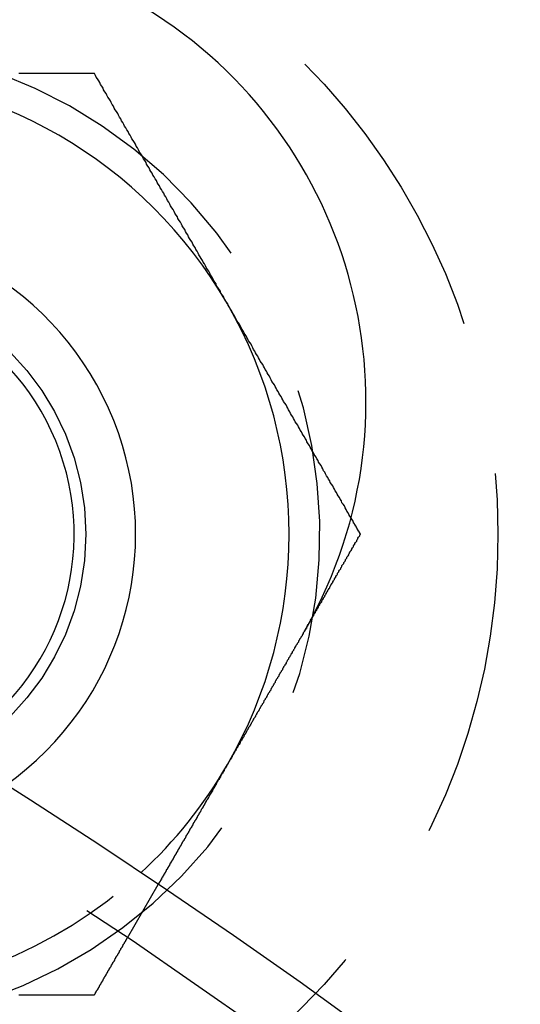
# Model space of a CAD drawing. Extents: x 954 to 1254, y -566 to 265.
# Drawn here: x 1163 to 1171, y -327 to -311 of the extents above; entities that cross this region are included whole.
import ezdxf

# ---------------------------------------------------------------- set-up
doc = ezdxf.new("R2010")
doc.units = 0
doc.header["$LTSCALE"] = 20
doc.linetypes.add('VERDECKT', pattern=[0.375, 0.25, -0.125])
doc.layers.get('0').update_dxf_attribs({"linetype": 'CONTINUOUS'})
doc.layers.add('HILF', color=2, linetype='CONTINUOUS')

# ---------------------------------------------------------------- blocks, each defined once
blk = doc.blocks.new('A$C678856D0')
at = {"color": 1, "linetype": 'VERDECKT'}
blk.add_line((1164.806, 491.616), (1165.307, 492.485), dxfattribs=at)
at = {"color": 3}
for points in [[(1164.27, 505.688, 0), (1164.24, 505.688, 0), (1164.2, 505.688, 0), (1164.17, 505.688, 0), (1164.13, 505.688, 0), (1164.1, 505.688, 0), (1164.07, 505.688, 0), (1164.03, 505.688, 0), (1164, 505.688, 0), (1163.96, 505.688, 0), (1163.93, 505.688, 0), (1163.9, 505.688, 0), (1163.86, 505.688, 0), (1163.83, 505.688, 0), (1163.79, 505.688, 0), (1163.76, 505.688, 0), (1163.73, 505.688, 0), (1163.69, 505.688, 0), (1163.66, 505.688, 0), (1163.62, 505.688, 0), (1163.59, 505.688, 0), (1163.56, 505.688, 0), (1163.52, 505.688, 0), (1163.49, 505.688, 0), (1163.45, 505.688, 0), (1163.42, 505.688, 0), (1163.39, 505.688, 0), (1163.35, 505.688, 0), (1163.32, 505.688, 0), (1163.28, 505.688, 0), (1163.25, 505.688, 0), (1163.21, 505.688, 0), (1163.18, 505.688, 0), (1163.15, 505.688, 0), (1163.11, 505.688, 0), (1163.08, 505.688, 0), (1163.04, 505.688, 0)], [(1166.44, 501.938, 0), (1166.42, 501.968, 0), (1166.4, 501.997, 0), (1166.38, 502.027, 0), (1166.37, 502.056, 0), (1166.35, 502.086, 0), (1166.33, 502.115, 0), (1166.32, 502.145, 0), (1166.3, 502.174, 0), (1166.28, 502.204, 0), (1166.26, 502.234, 0), (1166.25, 502.263, 0), (1166.23, 502.293, 0), (1166.21, 502.322, 0), (1166.2, 502.352, 0), (1166.18, 502.381, 0), (1166.16, 502.411, 0), (1166.15, 502.44, 0), (1166.13, 502.47, 0), (1166.11, 502.499, 0), (1166.09, 502.529, 0), (1166.08, 502.558, 0), (1166.06, 502.588, 0), (1166.04, 502.617, 0), (1166.03, 502.647, 0), (1166.01, 502.676, 0), (1165.99, 502.706, 0), (1165.97, 502.735, 0), (1165.96, 502.765, 0), (1165.94, 502.795, 0), (1165.92, 502.824, 0), (1165.91, 502.854, 0), (1165.89, 502.883, 0), (1165.87, 502.913, 0), (1165.86, 502.942, 0), (1165.84, 502.972, 0), (1165.82, 503.001, 0), (1165.8, 503.031, 0), (1165.79, 503.06, 0), (1165.77, 503.09, 0), (1165.75, 503.119, 0), (1165.74, 503.149, 0), (1165.72, 503.178, 0), (1165.7, 503.208, 0), (1165.69, 503.237, 0), (1165.67, 503.267, 0), (1165.65, 503.297, 0), (1165.63, 503.326, 0), (1165.62, 503.356, 0), (1165.6, 503.385, 0), (1165.58, 503.415, 0), (1165.57, 503.444, 0), (1165.55, 503.474, 0), (1165.53, 503.503, 0), (1165.51, 503.533, 0), (1165.5, 503.562, 0), (1165.48, 503.592, 0), (1165.46, 503.621, 0), (1165.45, 503.651, 0), (1165.43, 503.68, 0), (1165.41, 503.71, 0), (1165.4, 503.739, 0), (1165.38, 503.769, 0), (1165.36, 503.798, 0), (1165.34, 503.828, 0), (1165.33, 503.858, 0), (1165.31, 503.887, 0), (1165.29, 503.917, 0), (1165.28, 503.946, 0), (1165.26, 503.976, 0), (1165.24, 504.005, 0), (1165.22, 504.035, 0), (1165.21, 504.064, 0), (1165.19, 504.094, 0), (1165.17, 504.123, 0), (1165.16, 504.153, 0), (1165.14, 504.182, 0), (1165.12, 504.212, 0), (1165.11, 504.241, 0), (1165.09, 504.271, 0), (1165.07, 504.3, 0), (1165.05, 504.33, 0), (1165.04, 504.36, 0), (1165.02, 504.389, 0), (1165, 504.419, 0), (1164.99, 504.448, 0), (1164.97, 504.478, 0), (1164.95, 504.507, 0), (1164.94, 504.537, 0), (1164.92, 504.566, 0), (1164.9, 504.596, 0), (1164.88, 504.625, 0), (1164.87, 504.655, 0), (1164.85, 504.684, 0), (1164.83, 504.714, 0), (1164.82, 504.743, 0), (1164.8, 504.773, 0), (1164.78, 504.802, 0), (1164.76, 504.832, 0), (1164.75, 504.861, 0), (1164.73, 504.891, 0), (1164.71, 504.921, 0), (1164.7, 504.95, 0), (1164.68, 504.98, 0), (1164.66, 505.009, 0), (1164.65, 505.039, 0), (1164.63, 505.068, 0), (1164.61, 505.098, 0), (1164.59, 505.127, 0), (1164.58, 505.157, 0), (1164.56, 505.186, 0), (1164.54, 505.216, 0), (1164.53, 505.245, 0), (1164.51, 505.275, 0), (1164.49, 505.304, 0), (1164.47, 505.334, 0), (1164.46, 505.363, 0), (1164.44, 505.393, 0), (1164.42, 505.423, 0), (1164.41, 505.452, 0), (1164.39, 505.482, 0), (1164.37, 505.511, 0), (1164.36, 505.541, 0), (1164.34, 505.57, 0), (1164.32, 505.6, 0), (1164.3, 505.629, 0), (1164.29, 505.659, 0), (1164.27, 505.688, 0)], [(1168.45, 498.456, 0), (1168.43, 498.483, 0), (1168.41, 498.51, 0), (1168.4, 498.538, 0), (1168.38, 498.565, 0), (1168.37, 498.593, 0), (1168.35, 498.62, 0), (1168.34, 498.648, 0), (1168.32, 498.675, 0), (1168.3, 498.702, 0), (1168.29, 498.73, 0), (1168.27, 498.757, 0), (1168.26, 498.785, 0), (1168.24, 498.812, 0), (1168.22, 498.839, 0), (1168.21, 498.867, 0), (1168.19, 498.894, 0), (1168.18, 498.922, 0), (1168.16, 498.949, 0), (1168.15, 498.977, 0), (1168.13, 499.004, 0), (1168.11, 499.031, 0), (1168.1, 499.059, 0), (1168.08, 499.086, 0), (1168.07, 499.114, 0), (1168.05, 499.141, 0), (1168.03, 499.169, 0), (1168.02, 499.196, 0), (1168, 499.223, 0), (1167.99, 499.251, 0), (1167.97, 499.278, 0), (1167.96, 499.306, 0), (1167.94, 499.333, 0), (1167.92, 499.361, 0), (1167.91, 499.388, 0), (1167.89, 499.415, 0), (1167.88, 499.443, 0), (1167.86, 499.47, 0), (1167.84, 499.498, 0), (1167.83, 499.525, 0), (1167.81, 499.552, 0), (1167.8, 499.58, 0), (1167.78, 499.607, 0), (1167.77, 499.635, 0), (1167.75, 499.662, 0), (1167.73, 499.69, 0), (1167.72, 499.717, 0), (1167.7, 499.744, 0), (1167.69, 499.772, 0), (1167.67, 499.799, 0), (1167.65, 499.827, 0), (1167.64, 499.854, 0), (1167.62, 499.882, 0), (1167.61, 499.909, 0), (1167.59, 499.936, 0), (1167.58, 499.964, 0), (1167.56, 499.991, 0), (1167.54, 500.019, 0), (1167.53, 500.046, 0), (1167.51, 500.073, 0), (1167.5, 500.101, 0), (1167.48, 500.128, 0), (1167.46, 500.156, 0), (1167.45, 500.183, 0), (1167.43, 500.211, 0), (1167.42, 500.238, 0), (1167.4, 500.265, 0), (1167.39, 500.293, 0), (1167.37, 500.32, 0), (1167.35, 500.348, 0), (1167.34, 500.375, 0), (1167.32, 500.403, 0), (1167.31, 500.43, 0), (1167.29, 500.457, 0), (1167.27, 500.485, 0), (1167.26, 500.512, 0), (1167.24, 500.54, 0), (1167.23, 500.567, 0), (1167.21, 500.595, 0), (1167.2, 500.622, 0), (1167.18, 500.649, 0), (1167.16, 500.677, 0), (1167.15, 500.704, 0), (1167.13, 500.732, 0), (1167.12, 500.759, 0), (1167.1, 500.786, 0), (1167.08, 500.814, 0), (1167.07, 500.841, 0), (1167.05, 500.869, 0), (1167.04, 500.896, 0), (1167.02, 500.924, 0), (1167.01, 500.951, 0), (1166.99, 500.978, 0), (1166.97, 501.006, 0), (1166.96, 501.033, 0), (1166.94, 501.061, 0), (1166.93, 501.088, 0), (1166.91, 501.116, 0), (1166.89, 501.143, 0), (1166.88, 501.17, 0), (1166.86, 501.198, 0), (1166.85, 501.225, 0), (1166.83, 501.253, 0), (1166.82, 501.28, 0), (1166.8, 501.308, 0), (1166.78, 501.335, 0), (1166.77, 501.362, 0), (1166.75, 501.39, 0), (1166.74, 501.417, 0), (1166.72, 501.445, 0), (1166.7, 501.472, 0), (1166.69, 501.499, 0), (1166.67, 501.527, 0), (1166.66, 501.554, 0), (1166.64, 501.582, 0), (1166.63, 501.609, 0), (1166.61, 501.637, 0), (1166.59, 501.664, 0), (1166.58, 501.691, 0), (1166.56, 501.719, 0), (1166.55, 501.746, 0), (1166.53, 501.774, 0), (1166.51, 501.801, 0), (1166.5, 501.829, 0), (1166.48, 501.856, 0), (1166.47, 501.883, 0), (1166.45, 501.911, 0), (1166.44, 501.938, 0)], [(1167.81, 496.827, 0), (1167.81, 496.825, 0), (1167.81, 496.823, 0), (1167.81, 496.821, 0), (1167.81, 496.82, 0), (1167.8, 496.818, 0), (1167.8, 496.816, 0), (1167.8, 496.814, 0), (1167.8, 496.813, 0), (1167.8, 496.811, 0), (1167.8, 496.809, 0), (1167.8, 496.807, 0), (1167.8, 496.805, 0), (1167.8, 496.804, 0), (1167.8, 496.802, 0), (1167.79, 496.8, 0), (1167.79, 496.798, 0), (1167.79, 496.797, 0), (1167.79, 496.795, 0), (1167.79, 496.793, 0), (1167.79, 496.791, 0), (1167.79, 496.789, 0), (1167.79, 496.788, 0), (1167.79, 496.786, 0), (1167.79, 496.784, 0), (1167.79, 496.782, 0), (1167.78, 496.781, 0), (1167.78, 496.779, 0), (1167.78, 496.777, 0), (1167.78, 496.775, 0), (1167.78, 496.774, 0), (1167.78, 496.772, 0), (1167.78, 496.77, 0), (1167.78, 496.768, 0), (1167.78, 496.766, 0), (1167.78, 496.765, 0), (1167.77, 496.763, 0), (1167.77, 496.761, 0), (1167.77, 496.759, 0), (1167.77, 496.758, 0), (1167.77, 496.756, 0), (1167.77, 496.754, 0), (1167.77, 496.752, 0), (1167.77, 496.751, 0), (1167.77, 496.749, 0), (1167.77, 496.747, 0), (1167.77, 496.745, 0), (1167.76, 496.744, 0), (1167.76, 496.742, 0), (1167.76, 496.74, 0), (1167.76, 496.738, 0), (1167.76, 496.736, 0), (1167.76, 496.735, 0), (1167.76, 496.733, 0), (1167.76, 496.731, 0), (1167.76, 496.729, 0), (1167.76, 496.728, 0), (1167.75, 496.726, 0), (1167.75, 496.724, 0), (1167.75, 496.722, 0), (1167.75, 496.721, 0), (1167.75, 496.719, 0), (1167.75, 496.717, 0), (1167.75, 496.715, 0), (1167.75, 496.714, 0), (1167.75, 496.712, 0), (1167.75, 496.71, 0), (1167.74, 496.708, 0), (1167.74, 496.707, 0), (1167.74, 496.705, 0), (1167.74, 496.703, 0), (1167.74, 496.701, 0), (1167.74, 496.7, 0), (1167.74, 496.698, 0), (1167.74, 496.696, 0), (1167.74, 496.694, 0), (1167.74, 496.693, 0), (1167.73, 496.691, 0), (1167.73, 496.689, 0), (1167.73, 496.687, 0), (1167.73, 496.685, 0), (1167.73, 496.684, 0), (1167.73, 496.682, 0), (1167.73, 496.68, 0), (1167.73, 496.678, 0), (1167.73, 496.677, 0), (1167.73, 496.675, 0), (1167.73, 496.673, 0), (1167.72, 496.671, 0), (1167.72, 496.67, 0), (1167.72, 496.668, 0), (1167.72, 496.666, 0), (1167.72, 496.664, 0), (1167.72, 496.663, 0), (1167.72, 496.661, 0), (1167.72, 496.659, 0), (1167.72, 496.657, 0), (1167.72, 496.656, 0), (1167.71, 496.654, 0), (1167.71, 496.652, 0), (1167.71, 496.65, 0), (1167.71, 496.649, 0), (1167.71, 496.647, 0), (1167.71, 496.645, 0), (1167.71, 496.643, 0), (1167.71, 496.642, 0), (1167.71, 496.64, 0), (1167.71, 496.638, 0), (1167.7, 496.636, 0), (1167.7, 496.635, 0), (1167.7, 496.633, 0), (1167.7, 496.631, 0), (1167.7, 496.629, 0), (1167.7, 496.628, 0), (1167.7, 496.626, 0), (1167.7, 496.624, 0), (1167.7, 496.622, 0), (1167.7, 496.621, 0), (1167.69, 496.619, 0), (1167.69, 496.617, 0), (1167.69, 496.616, 0), (1167.69, 496.614, 0), (1167.69, 496.612, 0), (1167.69, 496.61, 0), (1167.69, 496.609, 0), (1167.69, 496.607, 0), (1167.69, 496.605, 0), (1167.69, 496.603, 0)], [(1167.69, 496.603, 0), (1167.68, 496.592, 0), (1167.67, 496.581, 0), (1167.67, 496.57, 0), (1167.66, 496.558, 0), (1167.65, 496.547, 0), (1167.65, 496.536, 0), (1167.64, 496.524, 0), (1167.63, 496.513, 0), (1167.63, 496.502, 0), (1167.62, 496.49, 0), (1167.61, 496.479, 0), (1167.61, 496.467, 0), (1167.6, 496.456, 0), (1167.59, 496.444, 0), (1167.59, 496.433, 0), (1167.58, 496.422, 0), (1167.57, 496.41, 0), (1167.57, 496.399, 0), (1167.56, 496.387, 0), (1167.55, 496.376, 0), (1167.55, 496.364, 0), (1167.54, 496.353, 0), (1167.53, 496.341, 0), (1167.53, 496.33, 0), (1167.52, 496.318, 0), (1167.51, 496.307, 0), (1167.51, 496.295, 0), (1167.5, 496.283, 0), (1167.49, 496.272, 0), (1167.49, 496.26, 0), (1167.48, 496.249, 0), (1167.47, 496.237, 0), (1167.47, 496.226, 0), (1167.46, 496.214, 0), (1167.45, 496.202, 0), (1167.45, 496.191, 0), (1167.44, 496.179, 0), (1167.43, 496.168, 0), (1167.43, 496.156, 0), (1167.42, 496.145, 0), (1167.41, 496.133, 0), (1167.41, 496.121, 0), (1167.4, 496.11, 0), (1167.39, 496.098, 0), (1167.39, 496.087, 0), (1167.38, 496.075, 0), (1167.37, 496.063, 0), (1167.37, 496.052, 0), (1167.36, 496.04, 0), (1167.35, 496.029, 0), (1167.35, 496.017, 0), (1167.34, 496.006, 0), (1167.33, 495.994, 0), (1167.33, 495.983, 0), (1167.32, 495.971, 0), (1167.31, 495.959, 0), (1167.31, 495.948, 0), (1167.3, 495.936, 0), (1167.29, 495.925, 0), (1167.29, 495.913, 0), (1167.28, 495.902, 0), (1167.27, 495.89, 0), (1167.27, 495.879, 0), (1167.26, 495.867, 0), (1167.25, 495.856, 0), (1167.25, 495.845, 0), (1167.24, 495.833, 0), (1167.23, 495.822, 0), (1167.23, 495.81, 0), (1167.22, 495.799, 0), (1167.21, 495.788, 0), (1167.21, 495.776, 0), (1167.2, 495.765, 0), (1167.19, 495.753, 0), (1167.19, 495.742, 0), (1167.18, 495.731, 0), (1167.18, 495.72, 0), (1167.17, 495.708, 0), (1167.16, 495.697, 0), (1167.16, 495.686, 0), (1167.15, 495.674, 0), (1167.14, 495.663, 0), (1167.14, 495.652, 0), (1167.13, 495.641, 0), (1167.12, 495.63, 0), (1167.12, 495.619, 0), (1167.11, 495.607, 0), (1167.1, 495.596, 0), (1167.1, 495.585, 0), (1167.09, 495.574, 0), (1167.08, 495.563, 0), (1167.08, 495.552, 0), (1167.07, 495.541, 0), (1167.07, 495.53, 0), (1167.06, 495.519, 0), (1167.05, 495.508, 0), (1167.05, 495.497, 0), (1167.04, 495.486, 0), (1167.03, 495.475, 0), (1167.03, 495.465, 0), (1167.02, 495.454, 0), (1167.02, 495.443, 0), (1167.01, 495.432, 0), (1167, 495.421, 0), (1167, 495.411, 0), (1166.99, 495.4, 0), (1166.98, 495.389, 0), (1166.98, 495.379, 0), (1166.97, 495.368, 0), (1166.97, 495.358, 0), (1166.96, 495.347, 0), (1166.95, 495.336, 0), (1166.95, 495.326, 0), (1166.94, 495.315, 0), (1166.94, 495.305, 0), (1166.93, 495.295, 0), (1166.92, 495.284, 0), (1166.92, 495.274, 0), (1166.91, 495.264, 0), (1166.91, 495.253, 0), (1166.9, 495.243, 0), (1166.89, 495.233, 0), (1166.89, 495.223, 0), (1166.88, 495.212, 0), (1166.88, 495.202, 0), (1166.87, 495.192, 0), (1166.86, 495.182, 0), (1166.86, 495.172, 0), (1166.85, 495.162, 0), (1166.85, 495.152, 0), (1166.84, 495.142, 0), (1166.84, 495.132, 0), (1166.83, 495.122, 0), (1166.82, 495.112, 0), (1166.82, 495.102, 0), (1166.81, 495.092, 0), (1166.81, 495.082, 0), (1166.8, 495.072, 0), (1166.8, 495.062, 0), (1166.79, 495.052, 0), (1166.78, 495.042, 0), (1166.78, 495.032, 0), (1166.77, 495.021, 0), (1166.77, 495.011, 0), (1166.76, 495.001, 0), (1166.75, 494.991, 0), (1166.75, 494.981, 0), (1166.74, 494.971, 0), (1166.74, 494.961, 0), (1166.73, 494.95, 0), (1166.73, 494.94, 0), (1166.72, 494.93, 0), (1166.71, 494.92, 0), (1166.71, 494.91, 0), (1166.7, 494.9, 0), (1166.7, 494.889, 0), (1166.69, 494.879, 0), (1166.68, 494.869, 0), (1166.68, 494.859, 0), (1166.67, 494.849, 0), (1166.67, 494.838, 0), (1166.66, 494.828, 0), (1166.65, 494.818, 0), (1166.65, 494.808, 0), (1166.64, 494.798, 0), (1166.64, 494.788, 0), (1166.63, 494.777, 0), (1166.63, 494.767, 0), (1166.62, 494.757, 0), (1166.61, 494.747, 0), (1166.61, 494.737, 0), (1166.6, 494.727, 0), (1166.6, 494.716, 0), (1166.59, 494.706, 0), (1166.58, 494.696, 0), (1166.58, 494.686, 0), (1166.57, 494.676, 0), (1166.57, 494.666, 0), (1166.56, 494.656, 0), (1166.55, 494.645, 0), (1166.55, 494.635, 0), (1166.54, 494.625, 0), (1166.54, 494.615, 0), (1166.53, 494.605, 0), (1166.53, 494.595, 0), (1166.52, 494.585, 0), (1166.51, 494.575, 0), (1166.51, 494.565, 0), (1166.5, 494.555, 0), (1166.5, 494.545, 0), (1166.49, 494.535, 0), (1166.49, 494.525, 0), (1166.48, 494.515, 0), (1166.47, 494.505, 0), (1166.47, 494.495, 0), (1166.46, 494.485, 0), (1166.46, 494.475, 0), (1166.45, 494.465, 0), (1166.45, 494.455, 0), (1166.44, 494.446, 0), (1166.43, 494.436, 0), (1166.43, 494.426, 0), (1166.42, 494.416, 0), (1166.42, 494.406, 0), (1166.41, 494.397, 0), (1166.41, 494.387, 0), (1166.4, 494.377, 0), (1166.39, 494.367, 0), (1166.39, 494.358, 0), (1166.38, 494.348, 0), (1166.38, 494.338, 0), (1166.37, 494.329, 0), (1166.37, 494.319, 0), (1166.36, 494.31, 0), (1166.36, 494.3, 0), (1166.35, 494.291, 0), (1166.34, 494.281, 0), (1166.34, 494.272, 0), (1166.33, 494.262, 0), (1166.33, 494.253, 0), (1166.32, 494.243, 0), (1166.32, 494.234, 0), (1166.31, 494.224, 0), (1166.31, 494.215, 0), (1166.3, 494.206, 0), (1166.3, 494.196, 0), (1166.29, 494.187, 0), (1166.28, 494.178, 0), (1166.28, 494.169, 0), (1166.27, 494.159, 0), (1166.27, 494.15, 0), (1166.26, 494.141, 0), (1166.26, 494.132, 0), (1166.25, 494.123, 0), (1166.25, 494.114, 0), (1166.24, 494.105, 0), (1166.24, 494.096, 0), (1166.23, 494.087, 0), (1166.23, 494.078, 0), (1166.22, 494.069, 0), (1166.22, 494.06, 0), (1166.21, 494.051, 0), (1166.21, 494.042, 0), (1166.2, 494.033, 0), (1166.2, 494.025, 0), (1166.19, 494.016, 0), (1166.19, 494.007, 0), (1166.18, 493.998, 0), (1166.18, 493.99, 0), (1166.17, 493.981, 0), (1166.17, 493.973, 0), (1166.16, 493.964, 0), (1166.16, 493.955, 0), (1166.15, 493.947, 0), (1166.15, 493.938, 0), (1166.14, 493.93, 0), (1166.14, 493.922, 0), (1166.13, 493.913, 0), (1166.13, 493.905, 0), (1166.12, 493.897, 0), (1166.12, 493.888, 0), (1166.11, 493.88, 0), (1166.11, 493.872, 0), (1166.1, 493.864, 0), (1166.1, 493.856, 0), (1166.09, 493.847, 0), (1166.09, 493.839, 0), (1166.08, 493.831, 0), (1166.08, 493.823, 0), (1166.08, 493.815, 0), (1166.07, 493.808, 0), (1166.07, 493.8, 0), (1166.06, 493.792, 0), (1166.06, 493.784, 0), (1166.05, 493.776, 0), (1166.05, 493.769, 0), (1166.04, 493.761, 0), (1166.04, 493.753, 0), (1166.04, 493.746, 0), (1166.03, 493.738, 0), (1166.03, 493.73, 0), (1166.02, 493.723, 0), (1166.02, 493.715, 0), (1166.01, 493.707, 0), (1166.01, 493.7, 0), (1166, 493.692, 0), (1166, 493.685, 0), (1166, 493.677, 0), (1165.99, 493.669, 0), (1165.99, 493.662, 0), (1165.98, 493.654, 0), (1165.98, 493.647, 0), (1165.97, 493.639, 0), (1165.97, 493.631, 0), (1165.97, 493.624, 0), (1165.96, 493.616, 0), (1165.96, 493.609, 0), (1165.95, 493.601, 0), (1165.95, 493.594, 0), (1165.94, 493.586, 0), (1165.94, 493.579, 0), (1165.93, 493.571, 0), (1165.93, 493.564, 0), (1165.93, 493.556, 0), (1165.92, 493.549, 0), (1165.92, 493.541, 0), (1165.91, 493.534, 0), (1165.91, 493.526, 0), (1165.9, 493.519, 0), (1165.9, 493.512, 0), (1165.9, 493.504, 0), (1165.89, 493.497, 0), (1165.89, 493.489, 0), (1165.88, 493.482, 0), (1165.88, 493.475, 0), (1165.87, 493.467, 0), (1165.87, 493.46, 0), (1165.87, 493.453, 0), (1165.86, 493.445, 0), (1165.86, 493.438, 0), (1165.85, 493.431, 0), (1165.85, 493.424, 0), (1165.85, 493.416, 0), (1165.84, 493.409, 0), (1165.84, 493.402, 0), (1165.83, 493.395, 0), (1165.83, 493.388, 0), (1165.82, 493.381, 0), (1165.82, 493.374, 0), (1165.82, 493.366, 0), (1165.81, 493.359, 0), (1165.81, 493.352, 0), (1165.8, 493.345, 0), (1165.8, 493.338, 0), (1165.8, 493.331, 0), (1165.79, 493.324, 0), (1165.79, 493.317, 0), (1165.78, 493.311, 0), (1165.78, 493.304, 0), (1165.78, 493.297, 0), (1165.77, 493.29, 0), (1165.77, 493.283, 0), (1165.76, 493.276, 0), (1165.76, 493.27, 0), (1165.76, 493.263, 0), (1165.75, 493.256, 0), (1165.75, 493.249, 0), (1165.75, 493.243, 0), (1165.74, 493.236, 0), (1165.74, 493.229, 0), (1165.73, 493.223, 0), (1165.73, 493.216, 0), (1165.73, 493.21, 0), (1165.72, 493.203, 0), (1165.72, 493.197, 0), (1165.71, 493.19, 0), (1165.71, 493.184, 0), (1165.71, 493.178, 0), (1165.7, 493.171, 0), (1165.7, 493.165, 0), (1165.7, 493.159, 0), (1165.69, 493.152, 0), (1165.69, 493.146, 0), (1165.69, 493.14, 0), (1165.68, 493.134, 0), (1165.68, 493.127, 0), (1165.67, 493.121, 0), (1165.67, 493.115, 0), (1165.67, 493.109, 0), (1165.66, 493.103, 0), (1165.66, 493.097, 0), (1165.66, 493.091, 0), (1165.65, 493.085, 0), (1165.65, 493.079, 0), (1165.65, 493.073, 0), (1165.64, 493.068, 0), (1165.64, 493.062, 0), (1165.64, 493.056, 0), (1165.63, 493.05, 0), (1165.63, 493.044, 0), (1165.63, 493.039, 0), (1165.62, 493.033, 0), (1165.62, 493.027, 0), (1165.62, 493.022, 0), (1165.61, 493.016, 0), (1165.61, 493.011, 0), (1165.61, 493.005, 0), (1165.6, 493, 0), (1165.6, 492.994, 0), (1165.6, 492.989, 0), (1165.6, 492.983, 0), (1165.59, 492.978, 0), (1165.59, 492.973, 0), (1165.59, 492.967, 0), (1165.58, 492.962, 0), (1165.58, 492.957, 0), (1165.58, 492.952, 0), (1165.57, 492.947, 0), (1165.57, 492.942, 0), (1165.57, 492.936, 0), (1165.57, 492.931, 0), (1165.56, 492.926, 0), (1165.56, 492.921, 0), (1165.56, 492.916, 0), (1165.55, 492.912, 0), (1165.55, 492.907, 0), (1165.55, 492.902, 0), (1165.55, 492.897, 0), (1165.54, 492.892, 0), (1165.54, 492.888, 0), (1165.54, 492.883, 0), (1165.53, 492.878, 0), (1165.53, 492.873, 0), (1165.53, 492.869, 0), (1165.53, 492.864, 0), (1165.52, 492.86, 0), (1165.52, 492.855, 0), (1165.52, 492.851, 0), (1165.52, 492.846, 0), (1165.51, 492.842, 0), (1165.51, 492.838, 0), (1165.51, 492.833, 0), (1165.51, 492.829, 0), (1165.5, 492.825, 0), (1165.5, 492.821, 0), (1165.5, 492.816, 0), (1165.5, 492.812, 0), (1165.49, 492.808, 0), (1165.49, 492.804, 0), (1165.49, 492.8, 0), (1165.49, 492.796, 0), (1165.48, 492.792, 0), (1165.48, 492.788, 0), (1165.48, 492.784, 0), (1165.48, 492.78, 0), (1165.48, 492.776, 0), (1165.47, 492.772, 0), (1165.47, 492.768, 0), (1165.47, 492.764, 0), (1165.47, 492.76, 0), (1165.46, 492.756, 0), (1165.46, 492.752, 0), (1165.46, 492.749, 0), (1165.46, 492.745, 0), (1165.46, 492.741, 0), (1165.45, 492.737, 0), (1165.45, 492.733, 0), (1165.45, 492.73, 0), (1165.45, 492.726, 0), (1165.44, 492.722, 0), (1165.44, 492.719, 0), (1165.44, 492.715, 0), (1165.44, 492.711, 0), (1165.44, 492.708, 0), (1165.43, 492.704, 0), (1165.43, 492.7, 0), (1165.43, 492.697, 0), (1165.43, 492.693, 0), (1165.43, 492.69, 0), (1165.42, 492.686, 0), (1165.42, 492.683, 0), (1165.42, 492.68, 0), (1165.42, 492.676, 0), (1165.42, 492.673, 0), (1165.41, 492.669, 0), (1165.41, 492.666, 0), (1165.41, 492.663, 0), (1165.41, 492.66, 0), (1165.41, 492.656, 0), (1165.4, 492.653, 0), (1165.4, 492.65, 0), (1165.4, 492.647, 0), (1165.4, 492.644, 0), (1165.4, 492.64, 0), (1165.4, 492.637, 0), (1165.39, 492.634, 0), (1165.39, 492.631, 0), (1165.39, 492.628, 0), (1165.39, 492.625, 0), (1165.39, 492.622, 0), (1165.39, 492.619, 0), (1165.38, 492.616, 0), (1165.38, 492.614, 0), (1165.38, 492.611, 0), (1165.38, 492.608, 0), (1165.38, 492.605, 0), (1165.38, 492.602, 0), (1165.37, 492.6, 0), (1165.37, 492.597, 0), (1165.37, 492.594, 0), (1165.37, 492.592, 0), (1165.37, 492.589, 0), (1165.37, 492.587, 0), (1165.36, 492.584, 0), (1165.36, 492.582, 0), (1165.36, 492.579, 0), (1165.36, 492.577, 0), (1165.36, 492.574, 0), (1165.36, 492.572, 0), (1165.36, 492.57, 0), (1165.36, 492.567, 0), (1165.35, 492.565, 0), (1165.35, 492.563, 0), (1165.35, 492.561, 0), (1165.35, 492.558, 0), (1165.35, 492.556, 0), (1165.35, 492.554, 0), (1165.35, 492.552, 0), (1165.35, 492.55, 0), (1165.34, 492.548, 0), (1165.34, 492.546, 0), (1165.34, 492.544, 0), (1165.34, 492.542, 0), (1165.34, 492.54, 0), (1165.34, 492.538, 0), (1165.34, 492.537, 0), (1165.34, 492.535, 0), (1165.34, 492.533, 0), (1165.33, 492.531, 0), (1165.33, 492.53, 0), (1165.33, 492.528, 0), (1165.33, 492.526, 0), (1165.33, 492.525, 0), (1165.33, 492.523, 0), (1165.33, 492.522, 0), (1165.33, 492.52, 0), (1165.33, 492.519, 0), (1165.33, 492.517, 0), (1165.33, 492.516, 0), (1165.32, 492.515, 0), (1165.32, 492.513, 0), (1165.32, 492.512, 0), (1165.32, 492.511, 0), (1165.32, 492.509, 0), (1165.32, 492.508, 0), (1165.32, 492.507, 0), (1165.32, 492.506, 0), (1165.32, 492.505, 0), (1165.32, 492.504, 0), (1165.32, 492.503, 0), (1165.32, 492.502, 0), (1165.32, 492.501, 0), (1165.32, 492.5, 0), (1165.32, 492.499, 0), (1165.31, 492.498, 0), (1165.31, 492.497, 0), (1165.31, 492.496, 0), (1165.31, 492.495, 0), (1165.31, 492.494, 0), (1165.31, 492.494, 0), (1165.31, 492.493, 0), (1165.31, 492.492, 0), (1165.31, 492.492, 0), (1165.31, 492.491, 0), (1165.31, 492.49, 0), (1165.31, 492.49, 0), (1165.31, 492.489, 0), (1165.31, 492.489, 0), (1165.31, 492.488, 0), (1165.31, 492.488, 0), (1165.31, 492.487, 0), (1165.31, 492.487, 0), (1165.31, 492.487, 0), (1165.31, 492.486, 0), (1165.31, 492.486, 0), (1165.31, 492.486, 0), (1165.31, 492.485, 0), (1165.31, 492.485, 0), (1165.31, 492.485, 0), (1165.31, 492.485, 0), (1165.31, 492.485, 0), (1165.31, 492.485, 0), (1165.31, 492.485, 0), (1165.31, 492.485, 0), (1165.31, 492.485, 0)]]:
    blk.add_polyline3d(points, dxfattribs=at)
at = {"color": 1}
for points in [[(1168.6, 498.188, 0), (1168.6, 498.19, 0), (1168.6, 498.192, 0), (1168.6, 498.195, 0), (1168.6, 498.197, 0), (1168.59, 498.199, 0), (1168.59, 498.201, 0), (1168.59, 498.203, 0), (1168.59, 498.205, 0), (1168.59, 498.207, 0), (1168.59, 498.209, 0), (1168.59, 498.211, 0), (1168.59, 498.214, 0), (1168.58, 498.216, 0), (1168.58, 498.218, 0), (1168.58, 498.22, 0), (1168.58, 498.222, 0), (1168.58, 498.224, 0), (1168.58, 498.226, 0), (1168.58, 498.228, 0), (1168.58, 498.23, 0), (1168.57, 498.232, 0), (1168.57, 498.235, 0), (1168.57, 498.237, 0), (1168.57, 498.239, 0), (1168.57, 498.241, 0), (1168.57, 498.243, 0), (1168.57, 498.245, 0), (1168.57, 498.247, 0), (1168.57, 498.249, 0), (1168.56, 498.251, 0), (1168.56, 498.253, 0), (1168.56, 498.256, 0), (1168.56, 498.258, 0), (1168.56, 498.26, 0), (1168.56, 498.262, 0), (1168.56, 498.264, 0), (1168.56, 498.266, 0), (1168.55, 498.268, 0), (1168.55, 498.27, 0), (1168.55, 498.272, 0), (1168.55, 498.275, 0), (1168.55, 498.277, 0), (1168.55, 498.279, 0), (1168.55, 498.281, 0), (1168.55, 498.283, 0), (1168.54, 498.285, 0), (1168.54, 498.287, 0), (1168.54, 498.289, 0), (1168.54, 498.291, 0), (1168.54, 498.293, 0), (1168.54, 498.296, 0), (1168.54, 498.298, 0), (1168.54, 498.3, 0), (1168.53, 498.302, 0), (1168.53, 498.304, 0), (1168.53, 498.306, 0), (1168.53, 498.308, 0), (1168.53, 498.31, 0), (1168.53, 498.312, 0), (1168.53, 498.315, 0), (1168.53, 498.317, 0), (1168.52, 498.319, 0), (1168.52, 498.321, 0), (1168.52, 498.323, 0), (1168.52, 498.325, 0), (1168.52, 498.327, 0), (1168.52, 498.329, 0), (1168.52, 498.331, 0), (1168.52, 498.333, 0), (1168.52, 498.336, 0), (1168.51, 498.338, 0), (1168.51, 498.34, 0), (1168.51, 498.342, 0), (1168.51, 498.344, 0), (1168.51, 498.346, 0), (1168.51, 498.348, 0), (1168.51, 498.35, 0), (1168.51, 498.352, 0), (1168.5, 498.355, 0), (1168.5, 498.357, 0), (1168.5, 498.359, 0), (1168.5, 498.361, 0), (1168.5, 498.363, 0), (1168.5, 498.365, 0), (1168.5, 498.367, 0), (1168.5, 498.369, 0), (1168.49, 498.371, 0), (1168.49, 498.373, 0), (1168.49, 498.376, 0), (1168.49, 498.378, 0), (1168.49, 498.38, 0), (1168.49, 498.382, 0), (1168.49, 498.384, 0), (1168.49, 498.386, 0), (1168.48, 498.388, 0), (1168.48, 498.39, 0), (1168.48, 498.392, 0), (1168.48, 498.395, 0), (1168.48, 498.397, 0), (1168.48, 498.399, 0), (1168.48, 498.401, 0), (1168.48, 498.403, 0), (1168.48, 498.405, 0), (1168.47, 498.407, 0), (1168.47, 498.409, 0), (1168.47, 498.411, 0), (1168.47, 498.413, 0), (1168.47, 498.416, 0), (1168.47, 498.418, 0), (1168.47, 498.42, 0), (1168.47, 498.422, 0), (1168.46, 498.424, 0), (1168.46, 498.426, 0), (1168.46, 498.428, 0), (1168.46, 498.43, 0), (1168.46, 498.432, 0), (1168.46, 498.435, 0), (1168.46, 498.437, 0), (1168.46, 498.439, 0), (1168.45, 498.441, 0), (1168.45, 498.443, 0), (1168.45, 498.445, 0), (1168.45, 498.447, 0), (1168.45, 498.449, 0), (1168.45, 498.451, 0), (1168.45, 498.453, 0), (1168.45, 498.456, 0)], [(1167.69, 496.603, 0), (1167.69, 496.616, 0), (1167.7, 496.628, 0), (1167.71, 496.641, 0), (1167.71, 496.653, 0), (1167.72, 496.666, 0), (1167.73, 496.678, 0), (1167.74, 496.691, 0), (1167.74, 496.703, 0), (1167.75, 496.716, 0), (1167.76, 496.728, 0), (1167.76, 496.741, 0), (1167.77, 496.753, 0), (1167.78, 496.766, 0), (1167.79, 496.778, 0), (1167.79, 496.791, 0), (1167.8, 496.803, 0), (1167.81, 496.815, 0), (1167.81, 496.828, 0), (1167.82, 496.84, 0), (1167.83, 496.853, 0), (1167.84, 496.865, 0), (1167.84, 496.878, 0), (1167.85, 496.89, 0), (1167.86, 496.903, 0), (1167.87, 496.915, 0), (1167.87, 496.928, 0), (1167.88, 496.94, 0), (1167.89, 496.953, 0), (1167.89, 496.965, 0), (1167.9, 496.978, 0), (1167.91, 496.99, 0), (1167.92, 497.003, 0), (1167.92, 497.015, 0), (1167.93, 497.028, 0), (1167.94, 497.04, 0), (1167.94, 497.053, 0), (1167.95, 497.065, 0), (1167.96, 497.078, 0), (1167.97, 497.09, 0), (1167.97, 497.103, 0), (1167.98, 497.115, 0), (1167.99, 497.127, 0), (1168, 497.14, 0), (1168, 497.152, 0), (1168.01, 497.165, 0), (1168.02, 497.177, 0), (1168.02, 497.19, 0), (1168.03, 497.202, 0), (1168.04, 497.215, 0), (1168.05, 497.227, 0), (1168.05, 497.24, 0), (1168.06, 497.252, 0), (1168.07, 497.265, 0), (1168.07, 497.277, 0), (1168.08, 497.29, 0), (1168.09, 497.302, 0), (1168.1, 497.315, 0), (1168.1, 497.327, 0), (1168.11, 497.34, 0), (1168.12, 497.352, 0), (1168.12, 497.365, 0), (1168.13, 497.377, 0), (1168.14, 497.39, 0), (1168.15, 497.402, 0), (1168.15, 497.415, 0), (1168.16, 497.427, 0), (1168.17, 497.439, 0), (1168.18, 497.452, 0), (1168.18, 497.464, 0), (1168.19, 497.477, 0), (1168.2, 497.489, 0), (1168.2, 497.502, 0), (1168.21, 497.514, 0), (1168.22, 497.527, 0), (1168.23, 497.539, 0), (1168.23, 497.552, 0), (1168.24, 497.564, 0), (1168.25, 497.577, 0), (1168.25, 497.589, 0), (1168.26, 497.602, 0), (1168.27, 497.614, 0), (1168.28, 497.627, 0), (1168.28, 497.639, 0), (1168.29, 497.652, 0), (1168.3, 497.664, 0), (1168.3, 497.677, 0), (1168.31, 497.689, 0), (1168.32, 497.702, 0), (1168.33, 497.714, 0), (1168.33, 497.726, 0), (1168.34, 497.739, 0), (1168.35, 497.751, 0), (1168.36, 497.764, 0), (1168.36, 497.776, 0), (1168.37, 497.789, 0), (1168.38, 497.801, 0), (1168.38, 497.814, 0), (1168.39, 497.826, 0), (1168.4, 497.839, 0), (1168.41, 497.851, 0), (1168.41, 497.864, 0), (1168.42, 497.876, 0), (1168.43, 497.889, 0), (1168.43, 497.901, 0), (1168.44, 497.914, 0), (1168.45, 497.926, 0), (1168.46, 497.939, 0), (1168.46, 497.951, 0), (1168.47, 497.964, 0), (1168.48, 497.976, 0), (1168.49, 497.989, 0), (1168.49, 498.001, 0), (1168.5, 498.014, 0), (1168.51, 498.026, 0), (1168.51, 498.038, 0), (1168.52, 498.051, 0), (1168.53, 498.063, 0), (1168.54, 498.076, 0), (1168.54, 498.088, 0), (1168.55, 498.101, 0), (1168.56, 498.113, 0), (1168.56, 498.126, 0), (1168.57, 498.138, 0), (1168.58, 498.151, 0), (1168.59, 498.163, 0), (1168.59, 498.176, 0), (1168.6, 498.188, 0)], [(1164.27, 490.688, 0), (1164.27, 490.696, 0), (1164.28, 490.703, 0), (1164.28, 490.71, 0), (1164.29, 490.717, 0), (1164.29, 490.725, 0), (1164.3, 490.732, 0), (1164.3, 490.739, 0), (1164.3, 490.747, 0), (1164.31, 490.754, 0), (1164.31, 490.761, 0), (1164.32, 490.769, 0), (1164.32, 490.776, 0), (1164.33, 490.783, 0), (1164.33, 490.791, 0), (1164.33, 490.798, 0), (1164.34, 490.805, 0), (1164.34, 490.812, 0), (1164.35, 490.82, 0), (1164.35, 490.827, 0), (1164.35, 490.834, 0), (1164.36, 490.842, 0), (1164.36, 490.849, 0), (1164.37, 490.856, 0), (1164.37, 490.864, 0), (1164.38, 490.871, 0), (1164.38, 490.878, 0), (1164.38, 490.886, 0), (1164.39, 490.893, 0), (1164.39, 490.9, 0), (1164.4, 490.908, 0), (1164.4, 490.915, 0), (1164.41, 490.922, 0), (1164.41, 490.929, 0), (1164.41, 490.937, 0), (1164.42, 490.944, 0), (1164.42, 490.951, 0), (1164.43, 490.959, 0), (1164.43, 490.966, 0), (1164.43, 490.973, 0), (1164.44, 490.981, 0), (1164.44, 490.988, 0), (1164.45, 490.995, 0), (1164.45, 491.003, 0), (1164.46, 491.01, 0), (1164.46, 491.017, 0), (1164.46, 491.024, 0), (1164.47, 491.032, 0), (1164.47, 491.039, 0), (1164.48, 491.046, 0), (1164.48, 491.054, 0), (1164.49, 491.061, 0), (1164.49, 491.068, 0), (1164.49, 491.076, 0), (1164.5, 491.083, 0), (1164.5, 491.09, 0), (1164.51, 491.098, 0), (1164.51, 491.105, 0), (1164.51, 491.112, 0), (1164.52, 491.119, 0), (1164.52, 491.127, 0), (1164.53, 491.134, 0), (1164.53, 491.141, 0), (1164.54, 491.149, 0), (1164.54, 491.156, 0), (1164.54, 491.163, 0), (1164.55, 491.171, 0), (1164.55, 491.178, 0), (1164.56, 491.185, 0), (1164.56, 491.193, 0), (1164.57, 491.2, 0), (1164.57, 491.207, 0), (1164.57, 491.214, 0), (1164.58, 491.222, 0), (1164.58, 491.229, 0), (1164.59, 491.236, 0), (1164.59, 491.244, 0), (1164.6, 491.251, 0), (1164.6, 491.258, 0), (1164.6, 491.266, 0), (1164.61, 491.273, 0), (1164.61, 491.28, 0), (1164.62, 491.288, 0), (1164.62, 491.295, 0), (1164.62, 491.302, 0), (1164.63, 491.309, 0), (1164.63, 491.317, 0), (1164.64, 491.324, 0), (1164.64, 491.331, 0), (1164.65, 491.339, 0), (1164.65, 491.346, 0), (1164.65, 491.353, 0), (1164.66, 491.361, 0), (1164.66, 491.368, 0), (1164.67, 491.375, 0), (1164.67, 491.383, 0), (1164.68, 491.39, 0), (1164.68, 491.397, 0), (1164.68, 491.404, 0), (1164.69, 491.412, 0), (1164.69, 491.419, 0), (1164.7, 491.426, 0), (1164.7, 491.434, 0), (1164.7, 491.441, 0), (1164.71, 491.448, 0), (1164.71, 491.456, 0), (1164.72, 491.463, 0), (1164.72, 491.47, 0), (1164.73, 491.478, 0), (1164.73, 491.485, 0), (1164.73, 491.492, 0), (1164.74, 491.5, 0), (1164.74, 491.507, 0), (1164.75, 491.514, 0), (1164.75, 491.521, 0), (1164.76, 491.529, 0), (1164.76, 491.536, 0), (1164.76, 491.543, 0), (1164.77, 491.551, 0), (1164.77, 491.558, 0), (1164.78, 491.565, 0), (1164.78, 491.573, 0), (1164.78, 491.58, 0), (1164.79, 491.587, 0), (1164.79, 491.595, 0), (1164.8, 491.602, 0), (1164.8, 491.609, 0), (1164.81, 491.616, 0)], [(1163.04, 490.688, 0), (1163.08, 490.688, 0), (1163.11, 490.688, 0), (1163.15, 490.688, 0), (1163.18, 490.688, 0), (1163.21, 490.688, 0), (1163.25, 490.688, 0), (1163.28, 490.688, 0), (1163.32, 490.688, 0), (1163.35, 490.688, 0), (1163.39, 490.688, 0), (1163.42, 490.688, 0), (1163.45, 490.688, 0), (1163.49, 490.688, 0), (1163.52, 490.688, 0), (1163.56, 490.688, 0), (1163.59, 490.688, 0), (1163.62, 490.688, 0), (1163.66, 490.688, 0), (1163.69, 490.688, 0), (1163.73, 490.688, 0), (1163.76, 490.688, 0), (1163.79, 490.688, 0), (1163.83, 490.688, 0), (1163.86, 490.688, 0), (1163.9, 490.688, 0), (1163.93, 490.688, 0), (1163.96, 490.688, 0), (1164, 490.688, 0), (1164.03, 490.688, 0), (1164.07, 490.688, 0), (1164.1, 490.688, 0), (1164.13, 490.688, 0), (1164.17, 490.688, 0), (1164.2, 490.688, 0), (1164.24, 490.688, 0), (1164.27, 490.688, 0)]]:
    blk.add_polyline3d(points, dxfattribs=at)
at = {"color": 3, "linetype": 'CONTINUOUS'}
for radius in [150, 145, 130, 110]:
    blk.add_circle((1103.94, 401.193), radius, dxfattribs=at)
at = {"color": 1, "linetype": 'VERDECKT'}
for centre, radius in [((1103.94, 401.193), 149.993), ((1103.94, 401.193), 147.872), ((1103.94, 401.193), 143.872), ((1103.94, 401.193), 109), ((1159.94, 498.188), 10.9), ((1159.94, 498.188), 4.188)]:
    blk.add_circle(centre, radius, dxfattribs=at)
at = {"color": 3, "linetype": 'CONTINUOUS'}
for centre, radius, start, end in [((1161.19, 500.353), 7.5, 331.9519, 148.0481), ((1159.94, 498.188), 7.5, 30, 90), ((1159.94, 498.188), 5, 305.2443, 174.7557), ((1159.94, 498.188), 4, 299.1099, 180.8901), ((1159.94, 498.188), 7.5, 330, 30), ((1159.94, 498.188), 7.5, 312.6764, 330)]:
    blk.add_arc(centre, radius, start, end, dxfattribs=at)
at = {"color": 1, "linetype": 'VERDECKT'}
for radius, start, end in [(8, 180, 110.3619), (7.5, 270, 312.6764)]:
    blk.add_arc((1159.94, 498.188), radius, start, end, dxfattribs=at)

msp = doc.modelspace()

# ---------------------------------------------------------------- block references
at = {"layer": 'HILF'}
msp.add_blockref('A$C678856D0', (0, -817.197), dxfattribs=at)

doc.saveas('drawing.dxf')
